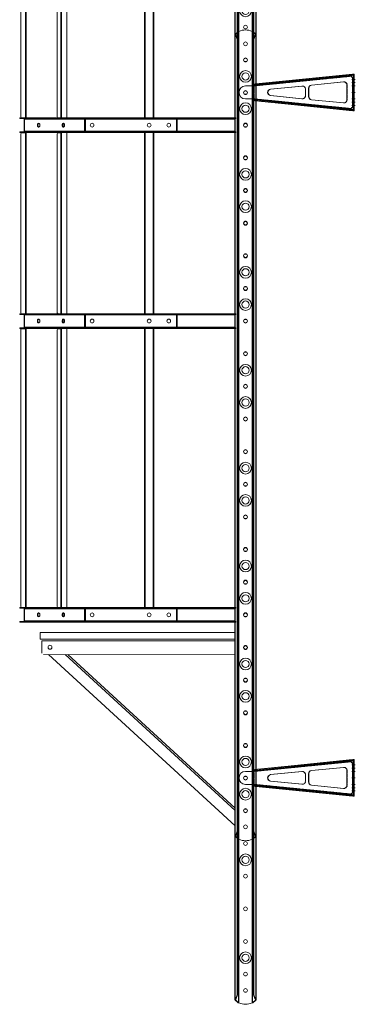
# Model space of a CAD drawing. Units: millimetres. Extents: x -26669 to -8923, y 34806 to 45347.
# Drawn here: x -12212 to -11183, y 34808 to 37824 of the extents above; entities that cross this region are included whole.
import ezdxf

# ---------------------------------------------------------------- set-up
doc = ezdxf.new("R2010")
doc.units = ezdxf.units.MM
doc.linetypes.add('CENTERX2', pattern=[20.32, 12.7, -2.54, 2.54, -2.54])
doc.linetypes.add('HIDDEN', pattern=[0.375, 0.25, -0.125])
doc.layers.add('Centerlinier', color=1, linetype='Continuous', lineweight=25)

# ---------------------------------------------------------------- blocks, each defined once
blk = doc.blocks.new('121B-ST 3040')
at = {"color": 7, "linetype": 'Continuous', "lineweight": 15}
for p, q in [((-32.5, -29.1), (-32.5, -2985.9)), ((-30.1, -27.8), (-31.4, -27.8)), ((-30.1, -30.2), (-30.1, -27.8)), ((-21.1, -19.9), (-22.4, -19.9)), ((-21.1, -2995.1), (-21.1, -19.9)), ((-20.4, -2995.6), (-20.4, -19.4)), ((20.4, -2995.6), (20.4, -19.4)), ((21.1, -2995.1), (21.1, -19.9)), ((22.4, -19.9), (21.1, -19.9)), ((31.4, -27.8), (30.1, -27.8)), ((30.1, -30.2), (30.1, -27.8)), ((32.5, -2985.9), (32.5, -29.1)), ((-31.8, -2984.8), (-31.8, -30.2)), ((-30.3, -30.2), (-31.8, -30.2)), ((-26.7, -40.8), (-25.2, -40.8)), ((-25.5, -2966.9), (-25.5, -48.1)), ((-24, -48.1), (-25.5, -48.1)), ((-24, -2966.9), (-24, -48.1)), ((25.5, -48.1), (24, -48.1)), ((24, -2966.9), (24, -48.1)), ((25.2, -40.8), (26.7, -40.8)), ((25.5, -2966.9), (25.5, -48.1)), ((31.8, -30.2), (30.3, -30.2)), ((31.8, -2984.8), (31.8, -30.2)), ((-31.8, -2984.8), (-30.3, -2984.8)), ((-30.1, -2987.2), (-30.1, -2984.8)), ((-25.2, -2974.2), (-26.7, -2974.2)), ((-25.5, -2966.9), (-24, -2966.9)), ((24, -2966.9), (25.5, -2966.9)), ((26.7, -2974.2), (25.2, -2974.2)), ((30.1, -2987.2), (30.1, -2984.8)), ((30.3, -2984.8), (31.8, -2984.8)), ((-31.4, -2987.2), (-30.1, -2987.2)), ((-22.4, -2995.1), (-21.1, -2995.1)), ((21.1, -2995.1), (22.4, -2995.1)), ((30.1, -2987.2), (31.4, -2987.2))]:
    blk.add_line(p, q, dxfattribs=at)
at = {"color": 7, "linetype": 'Continuous', "lineweight": 15, "flags": 128}
for points in [[(-31.4, -27.8), (-32.2, -28.4), (-32.5, -29), (-32.4, -29.6), (-31.8, -30.2)], [(-20.4, -19.4), (-21.5, -19.6), (-22.4, -19.9)], [(-20.4, -19.4), (-20.8, -19.6), (-21.1, -19.9)], [(21.1, -19.9), (20.8, -19.6), (20.4, -19.4)], [(22.4, -19.9), (21.5, -19.6), (20.4, -19.4)], [(31.8, -30.2), (32.4, -29.6), (32.5, -29), (32.2, -28.4), (31.4, -27.8)], [(-31.8, -2984.8), (-32.4, -2985.4), (-32.5, -2986), (-32.2, -2986.6), (-31.4, -2987.2)], [(31.4, -2987.2), (32.2, -2986.6), (32.5, -2986), (32.4, -2985.4), (31.8, -2984.8)], [(-22.4, -2995.1), (-21.5, -2995.4), (-20.4, -2995.6)], [(-21.1, -2995.1), (-20.8, -2995.4), (-20.4, -2995.6)], [(20.4, -2995.6), (20.8, -2995.4), (21.1, -2995.1)], [(20.4, -2995.6), (21.5, -2995.4), (22.4, -2995.1)]]:
    blk.add_lwpolyline(points, dxfattribs=at)
at = {"color": 7, "linetype": 'Continuous', "lineweight": 15}
for centre, radius in [((0, -57.5), 5.75), ((0, -107.5), 5.75), ((0, -157.5), 18), ((0, -157.5), 11), ((0, -207.5), 5.75), ((0, -307.5), 5.75), ((0, -407.5), 5.75), ((0, -457.5), 18), ((0, -457.5), 11), ((0, -507.5), 5.75), ((0, -607.5), 5.75), ((0, -707.5), 5.75), ((0, -757.5), 18), ((0, -757.5), 11), ((0, -807.5), 5.75), ((0, -907.5), 5.75), ((0, -1007.5), 5.75), ((0, -1057.5), 18), ((0, -1057.5), 11), ((0, -1107.5), 5.75), ((0, -1207.5), 5.75), ((0, -1307.5), 5.75), ((0, -1357.5), 18), ((0, -1357.5), 11), ((0, -1407.5), 5.75), ((0, -1507.5), 5.75), ((0, -1607.5), 5.75), ((0, -1657.5), 18), ((0, -1657.5), 11), ((0, -1707.5), 5.75), ((0, -1807.5), 5.75), ((0, -1907.5), 5.75), ((0, -1957.5), 18), ((0, -1957.5), 11), ((0, -2007.5), 5.75), ((0, -2107.5), 5.75), ((0, -2207.5), 5.75), ((0, -2257.5), 18), ((0, -2257.5), 11), ((0, -2307.5), 5.75), ((0, -2407.5), 5.75), ((0, -2507.5), 5.75), ((0, -2557.5), 18), ((0, -2557.5), 11), ((0, -2607.5), 5.75), ((0, -2707.5), 5.75), ((0, -2807.5), 5.75), ((0, -2857.5), 18), ((0, -2857.5), 11), ((0, -2907.5), 5.75), ((0, -2957.5), 5.75)]:
    blk.add_circle(centre, radius, dxfattribs=at)
for centre, radius, start, end in [((-1.3, -53.2), 39.4, 122.287, 139.827), ((-27.8, -29.1), 2.7, 150.4667, 203.696), ((0, -53.2), 39.4, 122.287, 139.827), ((0, -65), 50, 65.8732, 114.1268), ((0, -53.2), 39.4, 40.173, 57.713), ((1.3, -53.2), 39.4, 40.173, 57.713), ((27.8, -29.1), 2.7, 336.304, 29.5333), ((-78.4, -58.9), 54.7, 19.2514, 31.6213), ((-76.9, -58.9), 54.7, 19.2514, 31.6214), ((-47.4, -48), 21.8, 359.7195, 19.0793), ((-45.8, -48), 21.8, 359.7195, 19.0793), ((45.8, -48), 21.8, 160.9207, 180.2805), ((76.9, -58.9), 54.7, 148.3786, 160.7486), ((47.4, -48), 21.8, 160.9207, 180.2805), ((78.4, -58.9), 54.7, 148.3787, 160.7486), ((-78.4, -2956.1), 54.7, 328.3788, 340.749), ((-27.8, -2985.9), 2.7, 156.3043, 209.533), ((-76.9, -2956.1), 54.7, 328.3788, 340.749), ((-47.4, -2967), 21.8, 340.9203, 0.2806), ((-45.8, -2967), 21.8, 340.9203, 0.2806), ((45.8, -2967), 21.8, 179.7194, 199.0797), ((76.9, -2956.1), 54.7, 199.251, 211.6212), ((47.4, -2967), 21.8, 179.7194, 199.0797), ((78.4, -2956.1), 54.7, 199.251, 211.6212), ((27.8, -2985.9), 2.7, 330.467, 23.6957), ((-1.3, -2961.8), 39.4, 220.1734, 237.7135), ((0, -2961.8), 39.4, 220.1734, 237.7135), ((0, -2950), 50, 245.8732, 294.1268), ((0, -2961.8), 39.4, 302.2865, 319.8266), ((1.3, -2961.8), 39.4, 302.2865, 319.8266)]:
    blk.add_arc(centre, radius, start, end, dxfattribs=at)
blk = doc.blocks.new('197B')
at = {"color": 7, "linetype": 'Continuous', "lineweight": 15}
for p, q in [((29, 22.5), (29, 20.5)), ((29, 22.5), (30.3, 22.5)), ((30.3, 20.5), (29, 20.5)), ((30.3, 22.5), (30.3, 20.5)), ((30.3, 22.5), (201.4, 22.5)), ((30.3, 20.5), (201.4, 20.5)), ((31.8, -20.5), (31.8, 20.5)), ((32.5, -20.5), (32.5, 20.5)), ((209.4, 18.5), (32.5, 18.5)), ((201.4, 20.5), (201.4, 22.5)), ((201.4, 22.5), (211.6, 22.5)), ((201.4, 20.5), (211.6, 20.5)), ((211.6, 18.5), (209.4, 18.5)), ((209.4, 18.5), (209.4, -18.5)), ((211.6, 20.5), (211.6, 22.5)), ((211.6, 22.5), (490.1, 22.5)), ((211.6, 20.5), (490.1, 20.5)), ((211.6, 18.5), (211.6, 20.5)), ((490.1, 18.5), (211.6, 18.5)), ((211.6, 18.5), (211.6, -18.5)), ((490.1, 20.5), (490.1, 22.5)), ((490.1, 22.5), (503.6, 22.5)), ((490.1, 20.5), (503.6, 20.5)), ((490.1, 18.5), (490.1, 20.5)), ((493.1, 18.5), (490.1, 18.5)), ((490.1, 18.5), (490.1, -18.5)), ((493.1, 18.5), (493.1, -18.5)), ((677, 18.5), (493.1, 18.5)), ((503.6, 20.5), (503.6, 22.5)), ((503.6, 22.5), (687.5, 22.5)), ((503.6, 20.5), (687.5, 20.5)), ((559.2, 2.3), (559.2, -1.2)), ((677, 18.5), (677, -18.5)), ((678, 18.5), (677, 18.5)), ((678, 18.5), (678, -18.5)), ((687.5, 20.5), (687.5, 22.5)), ((687.5, 22.5), (692, 22.5)), ((687.5, 20.5), (692, 20.5)), ((692, 20.5), (692, 22.5)), ((29, -20.5), (29, -22.5)), ((29, -20.5), (30.3, -20.5)), ((30.3, -22.5), (29, -22.5)), ((30.3, -20.5), (30.3, -22.5)), ((201.4, -20.5), (30.3, -20.5)), ((201.4, -22.5), (30.3, -22.5)), ((32.5, -18.5), (209.4, -18.5)), ((201.4, -20.5), (201.4, -22.5)), ((211.6, -20.5), (201.4, -20.5)), ((211.6, -22.5), (201.4, -22.5)), ((209.4, -18.5), (211.6, -18.5)), ((211.6, -20.5), (211.6, -18.5)), ((211.6, -18.5), (490.1, -18.5)), ((211.6, -20.5), (211.6, -22.5)), ((490.1, -20.5), (211.6, -20.5)), ((490.1, -22.5), (211.6, -22.5)), ((281.1, -22.5), (281.1, -876.5)), ((283.1, -22.5), (283.1, -877)), ((307.1, -877), (307.1, -22.5)), ((309.1, -876.5), (309.1, -22.5)), ((490.1, -20.5), (490.1, -18.5)), ((490.1, -18.5), (493.1, -18.5)), ((490.1, -20.5), (490.1, -22.5)), ((503.6, -20.5), (490.1, -20.5)), ((503.6, -22.5), (490.1, -22.5)), ((493.1, -18.5), (677, -18.5)), ((503.6, -20.5), (503.6, -22.5)), ((687.5, -20.5), (503.6, -20.5)), ((687.5, -22.5), (503.6, -22.5)), ((547, -22.5), (547, -876.5)), ((547.5, -22.5), (547.5, -877)), ((563.4, -877), (563.4, -22.5)), ((566.2, -876.5), (566.2, -22.5)), ((576.7, -25.5), (576.7, -873.5)), ((672.5, -877), (672.5, -22.5)), ((674.5, -876.5), (674.5, -22.5)), ((677, -18.5), (678, -18.5)), ((687.5, -20.5), (687.5, -22.5)), ((692, -20.5), (687.5, -20.5)), ((692, -22.5), (687.5, -22.5)), ((688.5, -25.5), (688.5, -873.5)), ((692, -20.5), (692, -22.5)), ((29, -877.5), (29, -879.5)), ((29, -877.5), (30.3, -877.5)), ((30.3, -879.5), (29, -879.5)), ((30.3, -877.5), (30.3, -879.5)), ((30.3, -877.5), (201.4, -877.5)), ((30.3, -879.5), (201.4, -879.5)), ((31.8, -920.5), (31.8, -879.5)), ((32.5, -920.5), (32.5, -879.5)), ((209.4, -881.5), (32.5, -881.5)), ((201.4, -879.5), (201.4, -877.5)), ((201.4, -877.5), (211.6, -877.5)), ((201.4, -879.5), (211.6, -879.5)), ((211.6, -881.5), (209.4, -881.5)), ((209.4, -881.5), (209.4, -918.5)), ((211.6, -879.5), (211.6, -877.5)), ((211.6, -877.5), (490.1, -877.5)), ((211.6, -879.5), (490.1, -879.5)), ((211.6, -881.5), (211.6, -879.5)), ((490.1, -881.5), (211.6, -881.5)), ((211.6, -881.5), (211.6, -918.5)), ((282.6, -876.5), (281.1, -876.5)), ((283.1, -877.5), (283.1, -877)), ((307.1, -877.5), (307.1, -877)), ((309.1, -876.5), (307.6, -876.5)), ((490.1, -879.5), (490.1, -877.5)), ((490.1, -877.5), (503.6, -877.5)), ((490.1, -879.5), (503.6, -879.5)), ((490.1, -881.5), (490.1, -879.5)), ((493.1, -881.5), (490.1, -881.5)), ((490.1, -881.5), (490.1, -918.5)), ((493.1, -881.5), (493.1, -918.5)), ((677, -881.5), (493.1, -881.5)), ((503.6, -879.5), (503.6, -877.5)), ((503.6, -877.5), (687.5, -877.5)), ((503.6, -879.5), (687.5, -879.5)), ((547.2, -876.5), (547, -876.5)), ((547.5, -877.5), (547.5, -877)), ((559.2, -898.8), (559.2, -902.2)), ((560.3, -898.8), (559.2, -898.8)), ((560.1, -902.2), (559.2, -902.2)), ((564.5, -877), (563.4, -877)), ((563.4, -877.5), (563.4, -877)), ((566.2, -876.5), (563.8, -876.5)), ((564.5, -877.5), (564.5, -877)), ((574.5, -876.5), (566.2, -876.5)), ((674, -877), (672.5, -877)), ((672.5, -877.5), (672.5, -877)), ((672.6, -876.5), (674.5, -876.5)), ((674, -877.5), (674, -877)), ((685.5, -876.5), (674.5, -876.5)), ((677, -881.5), (677, -918.5)), ((678, -881.5), (677, -881.5)), ((678, -881.5), (678, -918.5)), ((687.5, -879.5), (687.5, -877.5)), ((687.5, -877.5), (692, -877.5)), ((687.5, -879.5), (692, -879.5)), ((692, -879.5), (692, -877.5)), ((29, -920.5), (29, -922.5)), ((29, -920.5), (30.3, -920.5)), ((30.3, -922.5), (29, -922.5)), ((30.3, -920.5), (30.3, -922.5)), ((201.4, -920.5), (30.3, -920.5)), ((201.4, -922.5), (30.3, -922.5)), ((32.5, -918.5), (209.4, -918.5)), ((201.4, -920.5), (201.4, -922.5)), ((211.6, -920.5), (201.4, -920.5)), ((211.6, -922.5), (201.4, -922.5)), ((209.4, -918.5), (211.6, -918.5)), ((211.6, -920.5), (211.6, -918.5)), ((211.6, -918.5), (490.1, -918.5)), ((211.6, -920.5), (211.6, -922.5)), ((490.1, -920.5), (211.6, -920.5)), ((490.1, -922.5), (211.6, -922.5)), ((490.1, -920.5), (490.1, -918.5)), ((490.1, -918.5), (493.1, -918.5)), ((490.1, -920.5), (490.1, -922.5)), ((503.6, -920.5), (490.1, -920.5)), ((503.6, -922.5), (490.1, -922.5)), ((493.1, -918.5), (677, -918.5)), ((503.6, -920.5), (503.6, -922.5)), ((687.5, -920.5), (503.6, -920.5)), ((687.5, -922.5), (503.6, -922.5)), ((677, -918.5), (678, -918.5)), ((687.5, -920.5), (687.5, -922.5)), ((692, -920.5), (687.5, -920.5)), ((692, -922.5), (687.5, -922.5)), ((692, -920.5), (692, -922.5))]:
    blk.add_line(p, q, dxfattribs=at)
at = {"color": 7, "linetype": 'Continuous', "lineweight": 15, "flags": 128}
for points in [[(209.4, 18.5), (209.3, 18.9), (209.3, 19.3), (209.2, 19.6), (209, 19.9), (208.9, 20.2), (208.7, 20.3), (208.4, 20.5), (208.2, 20.5)], [(554.3, 0), (554.4, 1.4), (554.7, 2.8), (555.3, 3.9), (556, 4.9), (556.9, 5.5), (557.8, 5.7), (558.8, 5.6), (559.7, 5.2), (560.5, 4.4), (561.1, 3.4), (561.6, 2.1), (561.8, 0.7), (561.8, -0.7), (561.6, -2.1), (561.1, -3.4), (560.5, -4.4), (559.7, -5.2), (558.8, -5.6), (557.8, -5.7), (556.9, -5.5), (556, -4.9), (555.3, -3.9), (554.7, -2.8), (554.4, -1.4), (554.3, 0)], [(557.3, 5.6), (558.2, 5.2), (559, 4.4), (559.6, 3.4), (560.1, 2.1), (560.3, 0.7), (560.3, -0.7), (560.1, -2.1), (559.6, -3.4), (559, -4.4), (558.2, -5.2), (557.3, -5.6)], [(558.9, 4.5), (559.1, 3.7), (559.2, 2.3)], [(630.3, 0), (630.4, 1.4), (630.7, 2.8), (631.3, 3.9), (632, 4.9), (632.9, 5.5), (633.8, 5.7), (634.8, 5.6), (635.7, 5.2), (636.5, 4.4), (637.1, 3.4), (637.6, 2.1), (637.8, 0.7), (637.8, -0.7), (637.6, -2.1), (637.1, -3.4), (636.5, -4.4), (635.7, -5.2), (634.8, -5.6), (633.8, -5.7), (632.9, -5.5), (632, -4.9), (631.3, -3.9), (630.7, -2.8), (630.4, -1.4), (630.3, 0)], [(633.3, 5.6), (634.2, 5.2), (635, 4.4), (635.6, 3.4), (636.1, 2.1), (636.3, 0.7), (636.3, -0.7), (636.1, -2.1), (635.6, -3.4), (635, -4.4), (634.2, -5.2), (633.3, -5.6)], [(208.2, -20.5), (208.4, -20.5), (208.7, -20.3), (208.9, -20.2), (209, -19.9), (209.2, -19.6), (209.3, -19.3), (209.3, -18.9), (209.4, -18.5)], [(209.4, -881.5), (209.3, -881.1), (209.3, -880.7), (209.2, -880.4), (209, -880.1), (208.9, -879.8), (208.7, -879.7), (208.4, -879.5), (208.2, -879.5)], [(547.2, -876.5), (547.3, -876.5), (547.4, -876.6), (547.5, -876.7), (547.5, -876.9), (547.5, -877)], [(554.3, -900), (554.4, -898.6), (554.7, -897.2), (555.3, -896.1), (556, -895.1), (556.9, -894.5), (557.8, -894.3), (558.8, -894.4), (559.7, -894.8), (560.5, -895.6), (561.1, -896.6), (561.6, -897.9), (561.8, -899.3), (561.8, -900.7), (561.6, -902.1), (561.1, -903.4), (560.5, -904.4), (559.7, -905.2), (558.8, -905.6), (557.8, -905.7), (556.9, -905.5), (556, -904.9), (555.3, -903.9), (554.7, -902.8), (554.4, -901.4), (554.3, -900)], [(557.3, -894.4), (558.2, -894.8), (559, -895.6), (559.6, -896.6), (560.1, -897.9), (560.3, -899.3), (560.3, -900.7), (560.1, -902.1), (559.6, -903.4), (559, -904.4), (558.2, -905.2), (557.3, -905.6)], [(559.2, -902.2), (559.1, -903.7), (558.9, -904.5)], [(563.4, -877), (563.4, -876.8), (563.4, -876.7), (563.5, -876.6), (563.7, -876.5), (563.8, -876.5)], [(565.2, -876.5), (565.1, -876.5), (564.9, -876.5), (564.7, -876.6), (564.6, -876.6), (564.6, -876.7), (564.5, -876.8), (564.5, -877)], [(630.3, -900), (630.4, -898.6), (630.7, -897.2), (631.3, -896.1), (632, -895.1), (632.9, -894.5), (633.8, -894.3), (634.8, -894.4), (635.7, -894.8), (636.5, -895.6), (637.1, -896.6), (637.6, -897.9), (637.8, -899.3), (637.8, -900.7), (637.6, -902.1), (637.1, -903.4), (636.5, -904.4), (635.7, -905.2), (634.8, -905.6), (633.8, -905.7), (632.9, -905.5), (632, -904.9), (631.3, -903.9), (630.7, -902.8), (630.4, -901.4), (630.3, -900)], [(633.3, -894.4), (634.2, -894.8), (635, -895.6), (635.6, -896.6), (636.1, -897.9), (636.3, -899.3), (636.3, -900.7), (636.1, -902.1), (635.6, -903.4), (635, -904.4), (634.2, -905.2), (633.3, -905.6)], [(672.5, -877), (672.5, -876.8), (672.5, -876.7), (672.5, -876.6), (672.5, -876.5), (672.6, -876.5)], [(674.5, -876.5), (674.3, -876.5), (674.2, -876.5), (674.1, -876.6), (674, -876.6), (674, -876.7), (674, -876.8), (674, -877)], [(208.2, -920.5), (208.4, -920.5), (208.7, -920.3), (208.9, -920.2), (209, -919.9), (209.2, -919.6), (209.3, -919.3), (209.3, -918.9), (209.4, -918.5)]]:
    blk.add_lwpolyline(points, dxfattribs=at)
at = {"color": 7, "linetype": 'Continuous', "lineweight": 15}
for centre in [(235.1, 0), (295.1, 0), (470.1, 0), (235.1, -900), (295.1, -900), (470.1, -900)]:
    blk.add_circle(centre, 5.75, dxfattribs=at)
for centre, radius, start, end in [((494.9, 18.7), 1.81, 99.2691, 186.9444), ((678.8, 18.7), 1.81, 99.2691, 186.9444), ((680, 18.5), 2, 90, 180), ((494.9, -18.7), 1.81, 173.0556, 260.7309), ((551.7, -1.4), 7.54, 329.7316, 0.9847), ((574, -25.2), 2.71, 353.0556, 80.7309), ((678.8, -18.7), 1.81, 173.0556, 260.7309), ((680, -18.5), 2, 180, 270), ((685.5, -25.5), 3, 0, 90), ((574, -873.8), 2.71, 279.2691, 6.9444), ((685.5, -873.5), 3, 270, 0), ((282.6, -877), 0.5, 0, 90), ((307.6, -877), 0.5, 90, 180), ((494.9, -881.3), 1.81, 99.2691, 186.9444), ((551.7, -898.6), 7.54, 359.0153, 30.2685), ((551.7, -901.4), 7.54, 329.7315, 0.9847), ((678.8, -881.3), 1.81, 99.2691, 186.9444), ((680, -881.5), 2, 90, 180), ((494.9, -918.7), 1.81, 173.0556, 260.7309), ((678.8, -918.7), 1.81, 173.0556, 260.7309), ((680, -918.5), 2, 180, 270)]:
    blk.add_arc(centre, radius, start, end, dxfattribs=at)
blk = doc.blocks.new('141B-KS 0300')
at = {"color": 7, "linetype": 'HIDDEN', "lineweight": 0}
for p, q in [((25, 25), (324.2, 54.7)), ((324.3, 49.6), (26.6, 20)), ((301.9, 32.2), (301.2, 32.2)), ((323.9, 51.5), (323.8, 50.8)), ((324.2, 52.7), (324, 51.7)), ((327.5, 55.4), (324.2, 54.7)), ((324.5, 51.7), (324.2, 54.7)), ((324.2, 51.5), (324.2, 52.7)), ((328.7, 45.4), (328, 45.4)), ((328.3, 45.4), (328.7, 45.4)), ((328.7, -45.4), (328.7, 45.4)), ((331.7, 46), (329.2, 46)), ((329.5, 55.4), (332.5, 55.4)), ((332.5, 46.8), (329.5, 46.8)), ((332.5, 44), (329.5, 44)), ((332.5, 37), (329.5, 37)), ((329.5, 36), (332.5, 36)), ((25.9, 20), (26.6, 20)), ((26.6, -20), (26.6, 20)), ((29.6, 25.5), (31.4, 25.7)), ((30.6, 22.8), (30.3, 25.8)), ((31.8, 25.8), (30.3, 25.8)), ((31.4, 25.7), (31.7, 22.8)), ((31.8, 25.8), (32.1, 22.9)), ((32.8, 22.9), (32.5, 25.9)), ((174.6, 19.6), (173.8, 19.6)), ((183.5, 9.6), (184.3, 9.6)), ((184.3, -9.6), (184.3, 9.6)), ((310.9, 22.2), (311.6, 22.2)), ((311.6, 22.2), (311.6, -22.2)), ((332.5, 24), (329.5, 24)), ((329.5, 23), (332.5, 23)), ((329.5, 16), (332.5, 16)), ((332.5, 4), (329.5, 4)), ((324.2, -54.7), (25, -25)), ((25.9, -20), (26.6, -20)), ((324.3, -49.6), (26.6, -20)), ((31.4, -25.7), (29.6, -25.5)), ((30.3, -25.8), (30.6, -22.8)), ((30.3, -25.8), (31.8, -25.8)), ((31.4, -25.7), (31.7, -22.8)), ((31.8, -25.8), (32.1, -22.9)), ((32.5, -25.9), (32.8, -22.9)), ((173.8, -19.6), (174.6, -19.6)), ((184.3, -9.6), (183.5, -9.6)), ((310.9, -22.2), (311.6, -22.2)), ((329.5, -4), (332.5, -4)), ((332.5, -16), (329.5, -16)), ((332.5, -23), (329.5, -23)), ((329.5, -24), (332.5, -24)), ((301.2, -32.2), (301.9, -32.2)), ((323.7, -50.5), (323.9, -51.6)), ((324.2, -52.7), (323.8, -50.8)), ((324.2, -52.7), (324.2, -51.5)), ((324.5, -51.7), (324.2, -54.7)), ((324.2, -54.7), (327.5, -55.4)), ((328, -45.4), (328.7, -45.4)), ((328.7, -45.4), (328.4, -45.4)), ((331.7, -46), (329.2, -46)), ((332.5, -36), (329.5, -36)), ((329.5, -37), (332.5, -37)), ((329.5, -44), (332.5, -44)), ((329.5, -46.8), (332.5, -46.8)), ((329.5, -55.4), (332.5, -55.4))]:
    blk.add_line(p, q, dxfattribs=at)
at = {"color": 7, "linetype": 'Continuous', "lineweight": 15}
for p, q in [((324.5, 51.7), (25.3, 22)), ((323.6, 49.6), (25.9, 20)), ((31.6, 26), (327.4, 56.1)), ((31.9, 23), (327.7, 53.1)), ((202, 22.4), (300.3, 32.2)), ((202.7, 22.4), (301, 32.2)), ((300.3, 32.2), (301, 32.2)), ((301, 32.2), (301.6, 32.2)), ((324.3, 49.6), (323.6, 49.6)), ((327.8, 52.4), (324.5, 51.7)), ((327.4, 56.1), (327.7, 53.1)), ((327.7, 53.1), (327.8, 52.4)), ((328, -45.4), (328, 45.4)), ((329.5, -56.1), (329.5, 56.1)), ((329.5, 56.1), (332.5, 56.1)), ((332.5, -56.1), (332.5, 56.1)), ((25.4, 20), (0, 20)), ((24.9, 25), (25.2, 22)), ((25, 25), (29.6, 25.5)), ((25, 25), (25.3, 22)), ((25.3, 22), (31.7, 22.7)), ((25.4, -20), (25.4, 20)), ((25.9, 20), (25.4, 20)), ((25.9, -20), (25.9, 20)), ((29.6, 25.7), (29.9, 22.7)), ((32.1, 22.9), (30.6, 22.8)), ((31.6, 26), (31.9, 23)), ((31.7, 22.8), (31.7, 22.7)), ((76.5, 10), (172.9, 19.5)), ((76.5, 10), (77.2, 10)), ((77.2, 10), (173.6, 19.5)), ((173.6, 19.5), (172.9, 19.5)), ((174.2, 19.6), (173.6, 19.5)), ((183.5, -9.6), (183.5, 9.6)), ((193.2, 12.5), (193.2, -12.5)), ((193.9, 12.5), (193.2, 12.5)), ((193.9, 12.5), (193.9, -12.5)), ((202, 22.4), (202.7, 22.4)), ((310.9, 22.2), (310.9, -22.2)), ((25.4, -20), (0, -20)), ((24.9, -25), (25.2, -22)), ((25, -25), (25.3, -22)), ((29.6, -25.5), (25, -25)), ((31.7, -22.7), (25.3, -22)), ((25.3, -22), (324.5, -51.7)), ((25.4, -20), (25.9, -20)), ((323.6, -49.6), (25.9, -20)), ((29.9, -22.7), (29.6, -25.7)), ((30.6, -22.8), (32.1, -22.9)), ((31.9, -23), (31.6, -26)), ((31.6, -26), (327.4, -56.1)), ((31.7, -22.8), (31.7, -22.7)), ((31.9, -23), (327.7, -53.1)), ((172.9, -19.5), (76.5, -10)), ((76.5, -10), (77.2, -10)), ((173.6, -19.5), (77.2, -10)), ((172.9, -19.5), (173.6, -19.5)), ((173.6, -19.5), (174.2, -19.6)), ((193.2, -12.5), (193.9, -12.5)), ((300.3, -32.2), (202, -22.4)), ((202.7, -22.4), (202, -22.4)), ((301, -32.2), (202.7, -22.4)), ((300.3, -32.2), (301, -32.2)), ((301.6, -32.2), (301, -32.2)), ((323.6, -49.6), (324.3, -49.6)), ((324.5, -51.7), (327.8, -52.4)), ((327.4, -56.1), (327.7, -53.1)), ((327.7, -53.1), (327.8, -52.4)), ((329.5, -56.1), (332.5, -56.1))]:
    blk.add_line(p, q, dxfattribs=at)
at = {"color": 7, "linetype": 'CENTERX2', "lineweight": 0}
for p, q in [((325.5, 40), (336.5, 40)), ((325.5, 30), (336.5, 30)), ((325.5, 20), (336.5, 20)), ((325.5, 0), (336.5, 0)), ((325.5, -20), (336.5, -20)), ((325.5, -30), (336.5, -30)), ((325.5, -40), (336.5, -40))]:
    blk.add_line(p, q, dxfattribs=at)
at = {"color": 7, "linetype": 'HIDDEN', "lineweight": 0, "flags": 128}
for points in [[(323.9, 51.5), (323.8, 50.9), (323.7, 50.4)], [(324.2, 54.2), (324.1, 53), (324, 51.7)], [(332.5, 46.8), (332.3, 46.4), (331.7, 46)], [(24.9, 25), (25.2, 24.9), (25.4, 24.6), (25.7, 24.1), (25.9, 23.5), (26.1, 22.8), (26.3, 21.9), (26.5, 21), (26.6, 20)], [(26.6, -20), (26.5, -21), (26.3, -21.9), (26.1, -22.8), (25.9, -23.5), (25.7, -24.1), (25.4, -24.6), (25.2, -24.9), (24.9, -25)], [(324, -51.7), (324.1, -53), (324.2, -54.2)], [(328.7, -45.4), (330.4, -45.6), (331.7, -46)], [(331.7, -46), (332.3, -46.4), (332.5, -46.8)]]:
    blk.add_lwpolyline(points, dxfattribs=at)
at = {"color": 7, "linetype": 'Continuous', "lineweight": 15, "flags": 128}
for points in [[(323.8, 50.8), (324.1, 51.5), (324.5, 51.7)], [(324.3, 49.6), (324.2, 51.2), (324.2, 51.5)], [(329.5, 46.8), (329.4, 46.4), (329.2, 46)], [(31.9, 23), (31.2, 22.9), (30.7, 22.9), (30.3, 22.8), (30, 22.8), (29.9, 22.7), (30, 22.7), (30.2, 22.7), (30.6, 22.8)], [(30.6, -22.8), (30.2, -22.7), (30, -22.7), (29.9, -22.7), (30, -22.8), (30.3, -22.8), (30.7, -22.9), (31.2, -22.9), (31.9, -23)], [(324.5, -51.7), (324.1, -51.5), (323.8, -50.8)], [(324.2, -51.5), (324.2, -51.4), (324.3, -49.6)], [(329.2, -46), (329.4, -46.4), (329.5, -46.8)]]:
    blk.add_lwpolyline(points, dxfattribs=at)
at = {"color": 7, "linetype": 'Continuous', "lineweight": 15}
blk.add_circle((0, 0), 5.75, dxfattribs=at)
for centre, radius, start, end in [((301.1, 22.4), 9.82, 358.9976, 94.7071), ((327, 49.7), 3.47, 160.3648, 182.0081), ((328.1, 49.9), 4.5, 184.5042, 269.2008), ((328.8, 49.9), 4.51, 184.5588, 263.6437), ((327.9, 47.2), 1.82, 273.5586, 315.2006), ((0, 0), 20, 90, 270), ((23.2, 20.2), 2.66, 355.4337, 42.0297), ((32.5, 10.8), 15.2, 93.4927, 101.006), ((77.7, 0), 10, 96.9279, 263.0721), ((78.4, 0), 10, 96.9279, 263.0721), ((173.7, 9.7), 9.82, 358.9977, 94.707), ((203.1, 12.6), 9.89, 96.5142, 180.7689), ((203.8, 12.6), 9.89, 96.5142, 180.7688), ((23.2, -20.2), 2.66, 317.9703, 4.5663), ((32.5, -10.8), 15.2, 258.994, 266.5073), ((173.7, -9.7), 9.82, 265.293, 1.0023), ((203.1, -12.6), 9.89, 179.2311, 263.4858), ((203.8, -12.6), 9.89, 179.2312, 263.4858), ((301.1, -22.4), 9.82, 265.2929, 1.0024), ((328.1, -49.9), 4.5, 90.7992, 175.4958), ((327.4, -49.6), 3.82, 179.0029, 198.6242), ((328.8, -49.9), 4.51, 95.403, 175.4508), ((327.9, -47.2), 1.76, 44.1134, 87.1274)]:
    blk.add_arc(centre, radius, start, end, dxfattribs=at)
at = {"color": 7, "linetype": 'HIDDEN', "lineweight": 0}
for centre, radius, start, end in [((301.8, 22.4), 9.83, 359.0334, 91.3569), ((166.7, 57.4), 157.6, 358.2805, 359.0021), ((328.6, 54.3), 8.91, 270.6005, 289.9491), ((29.9, 29.5), 3.79, 266.279, 276.9574), ((174.4, 9.7), 9.83, 359.0336, 91.3569), ((29.9, -29.5), 3.79, 83.0426, 93.721), ((174.4, -9.7), 9.83, 268.6431, 0.9664), ((301.8, -22.4), 9.83, 268.6431, 0.9666), ((166.7, -57.4), 157.6, 0.9979, 1.7195)]:
    blk.add_arc(centre, radius, start, end, dxfattribs=at)
at = {"color": 7, "linetype": 'Continuous', "lineweight": 15}
for centre, major_axis, ratio, start_param, end_param in [((25, 20), (8.79, 1.46), 0.558681, 1.478355, 1.486148), ((25, 20), (9.57, 1.11), 0.207087, 1.517768, 1.52556), ((29.8, 22.6), (3, 0.28), 0.023528, 5.408325, 6.979122), ((25, -20), (8.79, -1.46), 0.558681, 4.797037, 4.80483), ((25, -20), (9.57, -1.11), 0.207087, 4.757625, 4.765418), ((29.8, -22.6), (3, -0.28), 0.023528, 5.587249, 7.158045)]:
    blk.add_ellipse(centre, major_axis=major_axis, ratio=ratio, start_param=start_param, end_param=end_param, dxfattribs=at)
at = {"color": 7, "linetype": 'HIDDEN', "lineweight": 0}
for centre, major_axis, start_param, end_param in [((29.5, 25.6), (3, 0.28), 5.408325, 6.979122), ((29.5, -25.6), (3, -0.28), 5.587249, 7.158045)]:
    blk.add_ellipse(centre, major_axis=major_axis, ratio=0.023528, start_param=start_param, end_param=end_param, dxfattribs=at)
blk = doc.blocks.new('*U99')
at = {"color": 7, "linetype": 'Continuous', "lineweight": 15}
for p, q in [((0, 643), (0, 645)), ((0, 645), (4.5, 645)), ((0, 643), (4.5, 643)), ((4.5, 643), (4.5, 645)), ((4.5, 645), (188.4, 645)), ((4.5, 643), (188.4, 643)), ((15, 641), (14, 641)), ((14, 604), (14, 641)), ((198.9, 641), (15, 641)), ((15, 604), (15, 641)), ((188.4, 643), (188.4, 645)), ((188.4, 645), (201.9, 645)), ((188.4, 643), (201.9, 643)), ((201.9, 641), (198.9, 641)), ((198.9, 604), (198.9, 641)), ((201.9, 643), (201.9, 645)), ((201.9, 645), (480.4, 645)), ((201.9, 643), (480.4, 643)), ((201.9, 643), (201.9, 641)), ((480.4, 641), (201.9, 641)), ((201.9, 604), (201.9, 641)), ((480.4, 643), (480.4, 645)), ((480.4, 645), (490.6, 645)), ((480.4, 643), (490.6, 643)), ((480.4, 643), (480.4, 641)), ((482.6, 641), (480.4, 641)), ((480.4, 604), (480.4, 641)), ((482.6, 604), (482.6, 641)), ((659.5, 641), (482.6, 641)), ((490.6, 643), (490.6, 645)), ((490.6, 645), (661.7, 645)), ((490.6, 643), (661.7, 643)), ((659.5, 643), (659.5, 602)), ((660.2, 643), (660.2, 602)), ((661.7, 643), (661.7, 645)), ((661.7, 645), (663, 645)), ((663, 643), (661.7, 643)), ((663, 643), (663, 645)), ((14, 604), (15, 604)), ((15, 604), (198.9, 604)), ((131.7, 621.2), (132.8, 621.2)), ((131.9, 624.8), (132.8, 624.8)), ((132.8, 621.2), (132.8, 624.8)), ((198.9, 604), (201.9, 604)), ((201.9, 604), (480.4, 604)), ((201.9, 604), (201.9, 602)), ((480.4, 604), (482.6, 604)), ((480.4, 604), (480.4, 602)), ((482.6, 604), (659.5, 604)), ((0, 602), (0, 600)), ((4.5, 602), (0, 602)), ((4.5, 600), (0, 600)), ((3.5, 48), (3.5, 596)), ((4.5, 602), (4.5, 600)), ((188.4, 602), (4.5, 602)), ((188.4, 600), (4.5, 600)), ((6.5, 599), (17.5, 599)), ((17.5, 599), (17.5, 45)), ((19.4, 599), (17.5, 599)), ((18, 600), (18, 599.5)), ((18, 599.5), (19.5, 599.5)), ((19.5, 600), (19.5, 599.5)), ((19.5, 599.5), (19.5, 45)), ((115.3, 48), (115.3, 596)), ((117.5, 599), (125.8, 599)), ((125.8, 599), (128.2, 599)), ((125.8, 599), (125.8, 45)), ((127.5, 600), (127.5, 599.5)), ((127.5, 599.5), (128.6, 599.5)), ((128.6, 600), (128.6, 599.5)), ((128.6, 599.5), (128.6, 45)), ((144.5, 600), (144.5, 599.5)), ((144.5, 45), (144.5, 599.5)), ((144.8, 599), (145, 599)), ((145, 45), (145, 599)), ((188.4, 602), (188.4, 600)), ((201.9, 602), (188.4, 602)), ((201.9, 600), (188.4, 600)), ((201.9, 602), (201.9, 600)), ((480.4, 602), (201.9, 602)), ((480.4, 600), (201.9, 600)), ((382.9, 599), (384.4, 599)), ((382.9, 599), (382.9, 45)), ((384.9, 600), (384.9, 599.5)), ((384.9, 599.5), (384.9, 45)), ((408.9, 600), (408.9, 599.5)), ((408.9, 45), (408.9, 599.5)), ((409.4, 599), (410.9, 599)), ((410.9, 45), (410.9, 599)), ((480.4, 602), (480.4, 600)), ((490.6, 602), (480.4, 602)), ((490.6, 600), (480.4, 600)), ((490.6, 602), (490.6, 600)), ((661.7, 602), (490.6, 602)), ((661.7, 600), (490.6, 600)), ((661.7, 600), (661.7, 602)), ((661.7, 602), (663, 602)), ((663, 600), (661.7, 600)), ((663, 600), (663, 602)), ((0, 43), (0, 45)), ((0, 45), (4.5, 45)), ((0, 43), (4.5, 43)), ((4.5, 43), (4.5, 45)), ((4.5, 45), (188.4, 45)), ((4.5, 43), (188.4, 43)), ((15, 41), (14, 41)), ((14, 4), (14, 41)), ((198.9, 41), (15, 41)), ((15, 4), (15, 41)), ((188.4, 43), (188.4, 45)), ((188.4, 45), (201.9, 45)), ((188.4, 43), (201.9, 43)), ((201.9, 41), (198.9, 41)), ((198.9, 4), (198.9, 41)), ((201.9, 43), (201.9, 45)), ((201.9, 45), (480.4, 45)), ((201.9, 43), (480.4, 43)), ((201.9, 43), (201.9, 41)), ((480.4, 41), (201.9, 41)), ((201.9, 4), (201.9, 41)), ((480.4, 43), (480.4, 45)), ((480.4, 45), (490.6, 45)), ((480.4, 43), (490.6, 43)), ((480.4, 43), (480.4, 41)), ((482.6, 41), (480.4, 41)), ((480.4, 4), (480.4, 41)), ((482.6, 4), (482.6, 41)), ((659.5, 41), (482.6, 41)), ((490.6, 43), (490.6, 45)), ((490.6, 45), (661.7, 45)), ((490.6, 43), (661.7, 43)), ((659.5, 43), (659.5, 2)), ((660.2, 43), (660.2, 2)), ((661.7, 43), (661.7, 45)), ((661.7, 45), (663, 45)), ((663, 43), (661.7, 43)), ((663, 43), (663, 45)), ((0, 2), (0, 0)), ((4.5, 2), (0, 2)), ((4.5, 0), (0, 0)), ((4.5, 2), (4.5, 0)), ((188.4, 2), (4.5, 2)), ((188.4, 0), (4.5, 0)), ((14, 4), (15, 4)), ((15, 4), (198.9, 4)), ((132.8, 20.2), (132.8, 23.8)), ((188.4, 2), (188.4, 0)), ((201.9, 2), (188.4, 2)), ((201.9, 0), (188.4, 0)), ((198.9, 4), (201.9, 4)), ((201.9, 4), (480.4, 4)), ((201.9, 4), (201.9, 2)), ((201.9, 2), (201.9, 0)), ((480.4, 2), (201.9, 2)), ((480.4, 0), (201.9, 0)), ((480.4, 4), (482.6, 4)), ((480.4, 4), (480.4, 2)), ((480.4, 2), (480.4, 0)), ((490.6, 2), (480.4, 2)), ((490.6, 0), (480.4, 0)), ((482.6, 4), (659.5, 4)), ((490.6, 2), (490.6, 0)), ((661.7, 2), (490.6, 2)), ((661.7, 0), (490.6, 0)), ((661.7, 0), (661.7, 2)), ((661.7, 2), (663, 2)), ((663, 0), (661.7, 0)), ((663, 0), (663, 2))]:
    blk.add_line(p, q, dxfattribs=at)
at = {"color": 7, "linetype": 'Continuous', "lineweight": 15, "flags": 128}
for points in [[(483.8, 643), (483.6, 643), (483.3, 642.8), (483.1, 642.7), (483, 642.4), (482.8, 642.1), (482.7, 641.8), (482.7, 641.4), (482.6, 641)], [(61.7, 622.5), (61.6, 621.1), (61.3, 619.7), (60.7, 618.6), (60, 617.6), (59.1, 617), (58.2, 616.8), (57.2, 616.9), (56.3, 617.3), (55.5, 618.1), (54.9, 619.1), (54.4, 620.4), (54.2, 621.8), (54.2, 623.2), (54.4, 624.6), (54.9, 625.9), (55.5, 626.9), (56.3, 627.7), (57.2, 628.1), (58.2, 628.2), (59.1, 628), (60, 627.4), (60.7, 626.4), (61.3, 625.3), (61.6, 623.9), (61.7, 622.5)], [(58.7, 616.9), (57.8, 617.3), (57, 618.1), (56.4, 619.1), (55.9, 620.4), (55.7, 621.8), (55.7, 623.2), (55.9, 624.6), (56.4, 625.9), (57, 626.9), (57.8, 627.7), (58.7, 628.1)], [(137.7, 622.5), (137.6, 621.1), (137.3, 619.7), (136.7, 618.6), (136, 617.6), (135.1, 617), (134.2, 616.8), (133.2, 616.9), (132.3, 617.3), (131.5, 618.1), (130.9, 619.1), (130.4, 620.4), (130.2, 621.8), (130.2, 623.2), (130.4, 624.6), (130.9, 625.9), (131.5, 626.9), (132.3, 627.7), (133.2, 628.1), (134.2, 628.2), (135.1, 628), (136, 627.4), (136.7, 626.4), (137.3, 625.3), (137.6, 623.9), (137.7, 622.5)], [(134.7, 616.9), (133.8, 617.3), (133, 618.1), (132.4, 619.1), (131.9, 620.4), (131.7, 621.8), (131.7, 623.2), (131.9, 624.6), (132.4, 625.9), (133, 626.9), (133.8, 627.7), (134.7, 628.1)], [(132.8, 624.8), (132.9, 626.2), (133.1, 627)], [(482.6, 604), (482.7, 603.6), (482.7, 603.2), (482.8, 602.9), (483, 602.6), (483.1, 602.3), (483.3, 602.2), (483.6, 602), (483.8, 602)], [(17.5, 599), (17.7, 599), (17.8, 599), (17.9, 599.1), (18, 599.1), (18, 599.2), (18, 599.3), (18, 599.5)], [(19.5, 599.5), (19.5, 599.3), (19.5, 599.2), (19.5, 599.1), (19.5, 599), (19.4, 599)], [(126.8, 599), (126.9, 599), (127.1, 599), (127.3, 599.1), (127.4, 599.1), (127.4, 599.2), (127.5, 599.3), (127.5, 599.5)], [(128.6, 599.5), (128.6, 599.3), (128.6, 599.2), (128.5, 599.1), (128.3, 599), (128.2, 599)], [(144.8, 599), (144.7, 599), (144.6, 599.1), (144.5, 599.2), (144.5, 599.4), (144.5, 599.5)], [(483.8, 43), (483.6, 43), (483.3, 42.8), (483.1, 42.7), (483, 42.4), (482.8, 42.1), (482.7, 41.8), (482.7, 41.4), (482.6, 41)], [(61.7, 22.5), (61.6, 21.1), (61.3, 19.7), (60.7, 18.6), (60, 17.6), (59.1, 17), (58.2, 16.8), (57.2, 16.9), (56.3, 17.3), (55.5, 18.1), (54.9, 19.1), (54.4, 20.4), (54.2, 21.8), (54.2, 23.2), (54.4, 24.6), (54.9, 25.9), (55.5, 26.9), (56.3, 27.7), (57.2, 28.1), (58.2, 28.2), (59.1, 28), (60, 27.4), (60.7, 26.4), (61.3, 25.3), (61.6, 23.9), (61.7, 22.5)], [(58.7, 16.9), (57.8, 17.3), (57, 18.1), (56.4, 19.1), (55.9, 20.4), (55.7, 21.8), (55.7, 23.2), (55.9, 24.6), (56.4, 25.9), (57, 26.9), (57.8, 27.7), (58.7, 28.1)], [(137.7, 22.5), (137.6, 21.1), (137.3, 19.7), (136.7, 18.6), (136, 17.6), (135.1, 17), (134.2, 16.8), (133.2, 16.9), (132.3, 17.3), (131.5, 18.1), (130.9, 19.1), (130.4, 20.4), (130.2, 21.8), (130.2, 23.2), (130.4, 24.6), (130.9, 25.9), (131.5, 26.9), (132.3, 27.7), (133.2, 28.1), (134.2, 28.2), (135.1, 28), (136, 27.4), (136.7, 26.4), (137.3, 25.3), (137.6, 23.9), (137.7, 22.5)], [(134.7, 16.9), (133.8, 17.3), (133, 18.1), (132.4, 19.1), (131.9, 20.4), (131.7, 21.8), (131.7, 23.2), (131.9, 24.6), (132.4, 25.9), (133, 26.9), (133.8, 27.7), (134.7, 28.1)], [(133.1, 18), (132.9, 18.8), (132.8, 20.2)], [(482.6, 4), (482.7, 3.6), (482.7, 3.2), (482.8, 2.9), (483, 2.6), (483.1, 2.3), (483.3, 2.2), (483.6, 2), (483.8, 2)]]:
    blk.add_lwpolyline(points, dxfattribs=at)
at = {"color": 7, "linetype": 'Continuous', "lineweight": 15}
for centre in [(221.9, 622.5), (396.9, 622.5), (456.9, 622.5), (221.9, 22.5), (396.9, 22.5), (456.9, 22.5)]:
    blk.add_circle(centre, 5.75, dxfattribs=at)
for centre, radius, start, end in [((12, 641), 2, 0, 90), ((13.2, 641.2), 1.81, 353.0556, 80.7309), ((197.1, 641.2), 1.81, 353.0556, 80.7309), ((12, 604), 2, 270, 0), ((13.2, 603.8), 1.81, 279.2691, 6.9444), ((140.3, 623.9), 7.54, 149.7315, 180.9847), ((140.3, 621.1), 7.54, 179.0153, 210.2685), ((197.1, 603.8), 1.81, 279.2691, 6.9444), ((6.5, 596), 3, 90, 180), ((118, 596.3), 2.71, 99.2691, 186.9444), ((384.4, 599.5), 0.5, 270, 0), ((409.4, 599.5), 0.5, 180, 270), ((6.5, 48), 3, 180, 270), ((12, 41), 2, 0, 90), ((13.2, 41.2), 1.81, 353.0556, 80.7309), ((118, 47.7), 2.71, 173.0556, 260.7309), ((197.1, 41.2), 1.81, 353.0556, 80.7309), ((12, 4), 2, 270, 0), ((13.2, 3.8), 1.81, 279.2691, 6.9444), ((140.3, 23.9), 7.54, 149.7316, 180.9847), ((197.1, 3.8), 1.81, 279.2691, 6.9444)]:
    blk.add_arc(centre, radius, start, end, dxfattribs=at)
blk = doc.blocks.new('*U100')
at = {"color": 7, "linetype": 'Continuous', "lineweight": 15}
for p, q in [((0, 643), (0, 645)), ((0, 645), (4.5, 645)), ((0, 643), (4.5, 643)), ((4.5, 643), (4.5, 645)), ((4.5, 645), (188.4, 645)), ((4.5, 643), (188.4, 643)), ((15, 641), (14, 641)), ((14, 604), (14, 641)), ((198.9, 641), (15, 641)), ((15, 604), (15, 641)), ((188.4, 643), (188.4, 645)), ((188.4, 645), (201.9, 645)), ((188.4, 643), (201.9, 643)), ((201.9, 641), (198.9, 641)), ((198.9, 604), (198.9, 641)), ((201.9, 643), (201.9, 645)), ((201.9, 645), (480.4, 645)), ((201.9, 643), (480.4, 643)), ((201.9, 643), (201.9, 641)), ((480.4, 641), (201.9, 641)), ((201.9, 604), (201.9, 641)), ((480.4, 643), (480.4, 645)), ((480.4, 645), (490.6, 645)), ((480.4, 643), (490.6, 643)), ((480.4, 643), (480.4, 641)), ((482.6, 641), (480.4, 641)), ((480.4, 604), (480.4, 641)), ((482.6, 604), (482.6, 641)), ((659.5, 641), (482.6, 641)), ((490.6, 643), (490.6, 645)), ((490.6, 645), (661.7, 645)), ((490.6, 643), (661.7, 643)), ((659.5, 643), (659.5, 602)), ((660.2, 643), (660.2, 602)), ((661.7, 643), (661.7, 645)), ((661.7, 645), (663, 645)), ((663, 643), (661.7, 643)), ((663, 643), (663, 645)), ((14, 604), (15, 604)), ((15, 604), (198.9, 604)), ((131.7, 621.2), (132.8, 621.2)), ((131.9, 624.8), (132.8, 624.8)), ((132.8, 621.2), (132.8, 624.8)), ((198.9, 604), (201.9, 604)), ((201.9, 604), (480.4, 604)), ((201.9, 604), (201.9, 602)), ((480.4, 604), (482.6, 604)), ((480.4, 604), (480.4, 602)), ((482.6, 604), (659.5, 604)), ((0, 602), (0, 600)), ((4.5, 602), (0, 602)), ((4.5, 600), (0, 600)), ((3.5, 48), (3.5, 596)), ((4.5, 602), (4.5, 600)), ((188.4, 602), (4.5, 602)), ((188.4, 600), (4.5, 600)), ((6.5, 599), (17.5, 599)), ((17.5, 599), (17.5, 45)), ((19.4, 599), (17.5, 599)), ((18, 600), (18, 599.5)), ((18, 599.5), (19.5, 599.5)), ((19.5, 600), (19.5, 599.5)), ((19.5, 599.5), (19.5, 45)), ((115.3, 48), (115.3, 596)), ((117.5, 599), (125.8, 599)), ((125.8, 599), (128.2, 599)), ((125.8, 599), (125.8, 45)), ((127.5, 600), (127.5, 599.5)), ((127.5, 599.5), (128.6, 599.5)), ((128.6, 600), (128.6, 599.5)), ((128.6, 599.5), (128.6, 45)), ((144.5, 600), (144.5, 599.5)), ((144.5, 45), (144.5, 599.5)), ((144.8, 599), (145, 599)), ((145, 45), (145, 599)), ((188.4, 602), (188.4, 600)), ((201.9, 602), (188.4, 602)), ((201.9, 600), (188.4, 600)), ((201.9, 602), (201.9, 600)), ((480.4, 602), (201.9, 602)), ((480.4, 600), (201.9, 600)), ((382.9, 599), (384.4, 599)), ((382.9, 599), (382.9, 45)), ((384.9, 600), (384.9, 599.5)), ((384.9, 599.5), (384.9, 45)), ((408.9, 600), (408.9, 599.5)), ((408.9, 45), (408.9, 599.5)), ((409.4, 599), (410.9, 599)), ((410.9, 45), (410.9, 599)), ((480.4, 602), (480.4, 600)), ((490.6, 602), (480.4, 602)), ((490.6, 600), (480.4, 600)), ((490.6, 602), (490.6, 600)), ((661.7, 602), (490.6, 602)), ((661.7, 600), (490.6, 600)), ((661.7, 600), (661.7, 602)), ((661.7, 602), (663, 602)), ((663, 600), (661.7, 600)), ((663, 600), (663, 602)), ((0, 43), (0, 45)), ((0, 45), (4.5, 45)), ((0, 43), (4.5, 43)), ((4.5, 43), (4.5, 45)), ((4.5, 45), (188.4, 45)), ((4.5, 43), (188.4, 43)), ((15, 41), (14, 41)), ((14, 4), (14, 41)), ((198.9, 41), (15, 41)), ((15, 4), (15, 41)), ((188.4, 43), (188.4, 45)), ((188.4, 45), (201.9, 45)), ((188.4, 43), (201.9, 43)), ((201.9, 41), (198.9, 41)), ((198.9, 4), (198.9, 41)), ((201.9, 43), (201.9, 45)), ((201.9, 45), (480.4, 45)), ((201.9, 43), (480.4, 43)), ((201.9, 43), (201.9, 41)), ((480.4, 41), (201.9, 41)), ((201.9, 4), (201.9, 41)), ((480.4, 43), (480.4, 45)), ((480.4, 45), (490.6, 45)), ((480.4, 43), (490.6, 43)), ((480.4, 43), (480.4, 41)), ((482.6, 41), (480.4, 41)), ((480.4, 4), (480.4, 41)), ((482.6, 4), (482.6, 41)), ((659.5, 41), (482.6, 41)), ((490.6, 43), (490.6, 45)), ((490.6, 45), (661.7, 45)), ((490.6, 43), (661.7, 43)), ((659.5, 43), (659.5, 2)), ((660.2, 43), (660.2, 2)), ((661.7, 43), (661.7, 45)), ((661.7, 45), (663, 45)), ((663, 43), (661.7, 43)), ((663, 43), (663, 45)), ((0, 2), (0, 0)), ((4.5, 2), (0, 2)), ((4.5, 0), (0, 0)), ((4.5, 2), (4.5, 0)), ((188.4, 2), (4.5, 2)), ((188.4, 0), (4.5, 0)), ((14, 4), (15, 4)), ((15, 4), (198.9, 4)), ((132.8, 20.2), (132.8, 23.8)), ((188.4, 2), (188.4, 0)), ((201.9, 2), (188.4, 2)), ((201.9, 0), (188.4, 0)), ((198.9, 4), (201.9, 4)), ((201.9, 4), (480.4, 4)), ((201.9, 4), (201.9, 2)), ((201.9, 2), (201.9, 0)), ((480.4, 2), (201.9, 2)), ((480.4, 0), (201.9, 0)), ((480.4, 4), (482.6, 4)), ((480.4, 4), (480.4, 2)), ((480.4, 2), (480.4, 0)), ((490.6, 2), (480.4, 2)), ((490.6, 0), (480.4, 0)), ((482.6, 4), (659.5, 4)), ((490.6, 2), (490.6, 0)), ((661.7, 2), (490.6, 2)), ((661.7, 0), (490.6, 0)), ((661.7, 0), (661.7, 2)), ((661.7, 2), (663, 2)), ((663, 0), (661.7, 0)), ((663, 0), (663, 2))]:
    blk.add_line(p, q, dxfattribs=at)
at = {"color": 7, "linetype": 'Continuous', "lineweight": 15, "flags": 128}
for points in [[(483.8, 643), (483.6, 643), (483.3, 642.8), (483.1, 642.7), (483, 642.4), (482.8, 642.1), (482.7, 641.8), (482.7, 641.4), (482.6, 641)], [(61.7, 622.5), (61.6, 621.1), (61.3, 619.7), (60.7, 618.6), (60, 617.6), (59.1, 617), (58.2, 616.8), (57.2, 616.9), (56.3, 617.3), (55.5, 618.1), (54.9, 619.1), (54.4, 620.4), (54.2, 621.8), (54.2, 623.2), (54.4, 624.6), (54.9, 625.9), (55.5, 626.9), (56.3, 627.7), (57.2, 628.1), (58.2, 628.2), (59.1, 628), (60, 627.4), (60.7, 626.4), (61.3, 625.3), (61.6, 623.9), (61.7, 622.5)], [(58.7, 616.9), (57.8, 617.3), (57, 618.1), (56.4, 619.1), (55.9, 620.4), (55.7, 621.8), (55.7, 623.2), (55.9, 624.6), (56.4, 625.9), (57, 626.9), (57.8, 627.7), (58.7, 628.1)], [(137.7, 622.5), (137.6, 621.1), (137.3, 619.7), (136.7, 618.6), (136, 617.6), (135.1, 617), (134.2, 616.8), (133.2, 616.9), (132.3, 617.3), (131.5, 618.1), (130.9, 619.1), (130.4, 620.4), (130.2, 621.8), (130.2, 623.2), (130.4, 624.6), (130.9, 625.9), (131.5, 626.9), (132.3, 627.7), (133.2, 628.1), (134.2, 628.2), (135.1, 628), (136, 627.4), (136.7, 626.4), (137.3, 625.3), (137.6, 623.9), (137.7, 622.5)], [(134.7, 616.9), (133.8, 617.3), (133, 618.1), (132.4, 619.1), (131.9, 620.4), (131.7, 621.8), (131.7, 623.2), (131.9, 624.6), (132.4, 625.9), (133, 626.9), (133.8, 627.7), (134.7, 628.1)], [(132.8, 624.8), (132.9, 626.2), (133.1, 627)], [(482.6, 604), (482.7, 603.6), (482.7, 603.2), (482.8, 602.9), (483, 602.6), (483.1, 602.3), (483.3, 602.2), (483.6, 602), (483.8, 602)], [(17.5, 599), (17.7, 599), (17.8, 599), (17.9, 599.1), (18, 599.1), (18, 599.2), (18, 599.3), (18, 599.5)], [(19.5, 599.5), (19.5, 599.3), (19.5, 599.2), (19.5, 599.1), (19.5, 599), (19.4, 599)], [(126.8, 599), (126.9, 599), (127.1, 599), (127.3, 599.1), (127.4, 599.1), (127.4, 599.2), (127.5, 599.3), (127.5, 599.5)], [(128.6, 599.5), (128.6, 599.3), (128.6, 599.2), (128.5, 599.1), (128.3, 599), (128.2, 599)], [(144.8, 599), (144.7, 599), (144.6, 599.1), (144.5, 599.2), (144.5, 599.4), (144.5, 599.5)], [(483.8, 43), (483.6, 43), (483.3, 42.8), (483.1, 42.7), (483, 42.4), (482.8, 42.1), (482.7, 41.8), (482.7, 41.4), (482.6, 41)], [(61.7, 22.5), (61.6, 21.1), (61.3, 19.7), (60.7, 18.6), (60, 17.6), (59.1, 17), (58.2, 16.8), (57.2, 16.9), (56.3, 17.3), (55.5, 18.1), (54.9, 19.1), (54.4, 20.4), (54.2, 21.8), (54.2, 23.2), (54.4, 24.6), (54.9, 25.9), (55.5, 26.9), (56.3, 27.7), (57.2, 28.1), (58.2, 28.2), (59.1, 28), (60, 27.4), (60.7, 26.4), (61.3, 25.3), (61.6, 23.9), (61.7, 22.5)], [(58.7, 16.9), (57.8, 17.3), (57, 18.1), (56.4, 19.1), (55.9, 20.4), (55.7, 21.8), (55.7, 23.2), (55.9, 24.6), (56.4, 25.9), (57, 26.9), (57.8, 27.7), (58.7, 28.1)], [(137.7, 22.5), (137.6, 21.1), (137.3, 19.7), (136.7, 18.6), (136, 17.6), (135.1, 17), (134.2, 16.8), (133.2, 16.9), (132.3, 17.3), (131.5, 18.1), (130.9, 19.1), (130.4, 20.4), (130.2, 21.8), (130.2, 23.2), (130.4, 24.6), (130.9, 25.9), (131.5, 26.9), (132.3, 27.7), (133.2, 28.1), (134.2, 28.2), (135.1, 28), (136, 27.4), (136.7, 26.4), (137.3, 25.3), (137.6, 23.9), (137.7, 22.5)], [(134.7, 16.9), (133.8, 17.3), (133, 18.1), (132.4, 19.1), (131.9, 20.4), (131.7, 21.8), (131.7, 23.2), (131.9, 24.6), (132.4, 25.9), (133, 26.9), (133.8, 27.7), (134.7, 28.1)], [(133.1, 18), (132.9, 18.8), (132.8, 20.2)], [(482.6, 4), (482.7, 3.6), (482.7, 3.2), (482.8, 2.9), (483, 2.6), (483.1, 2.3), (483.3, 2.2), (483.6, 2), (483.8, 2)]]:
    blk.add_lwpolyline(points, dxfattribs=at)
at = {"color": 7, "linetype": 'Continuous', "lineweight": 15}
for centre in [(221.9, 622.5), (396.9, 622.5), (456.9, 622.5), (221.9, 22.5), (396.9, 22.5), (456.9, 22.5)]:
    blk.add_circle(centre, 5.75, dxfattribs=at)
for centre, radius, start, end in [((12, 641), 2, 0, 90), ((13.2, 641.2), 1.81, 353.0556, 80.7309), ((197.1, 641.2), 1.81, 353.0556, 80.7309), ((12, 604), 2, 270, 0), ((13.2, 603.8), 1.81, 279.2691, 6.9444), ((140.3, 623.9), 7.54, 149.7315, 180.9847), ((140.3, 621.1), 7.54, 179.0153, 210.2685), ((197.1, 603.8), 1.81, 279.2691, 6.9444), ((6.5, 596), 3, 90, 180), ((118, 596.3), 2.71, 99.2691, 186.9444), ((384.4, 599.5), 0.5, 270, 0), ((409.4, 599.5), 0.5, 180, 270), ((6.5, 48), 3, 180, 270), ((12, 41), 2, 0, 90), ((13.2, 41.2), 1.81, 353.0556, 80.7309), ((118, 47.7), 2.71, 173.0556, 260.7309), ((197.1, 41.2), 1.81, 353.0556, 80.7309), ((12, 4), 2, 270, 0), ((13.2, 3.8), 1.81, 279.2691, 6.9444), ((140.3, 23.9), 7.54, 149.7316, 180.9847), ((197.1, 3.8), 1.81, 279.2691, 6.9444)]:
    blk.add_arc(centre, radius, start, end, dxfattribs=at)
blk = doc.blocks.new('VP6060 ISO14122 fra siden')
at = {"color": 7, "linetype": 'Continuous', "lineweight": 15}
for p, q in [((-16823.4, 31659.5), (-16823.4, 31679.5)), ((-16823.4, 31679.5), (-16226.4, 31679.4)), ((-16823.4, 31659.5), (-16226.4, 31659.4)), ((-16818.4, 31616.8), (-16818.4, 31654.5)), ((-16818.4, 31654.5), (-16225.9, 31654.4)), ((-16225.9, 31611.7), (-16813.4, 31611.8)), ((-16225.9, 31087.5), (-16797.8, 31611.8)), ((-16225.9, 31134.6), (-16746.4, 31611.8)), ((-16225.9, 31141.4), (-16739, 31611.8))]:
    blk.add_line(p, q, dxfattribs=at)
blk.add_circle((-16793.4, 31634.5), 6, dxfattribs=at)
at = {"layer": 'Centerlinier'}
for name, p in [('121B-ST 3040', (-16193.9, 34041.8)), ('*U100', (-16886.2, 33211.4)), ('121B-ST 3040', (-16193.9, 33540.7)), ('141B-KS 0300', (-16193.9, 33334.3)), ('*U99', (-16886.2, 32611.4)), ('141B-KS 0300', (-16193.9, 31234.3))]:
    blk.add_blockref(name, p, dxfattribs=at)
at = {"layer": 'Centerlinier', "rotation": 180}
blk.add_blockref('197B', (-16194.2, 31733.9), dxfattribs=at)

msp = doc.modelspace()

# ---------------------------------------------------------------- block references
msp.add_blockref('VP6060 ISO14122 fra siden', (4674.5, 4267.1))

doc.saveas('drawing.dxf')
